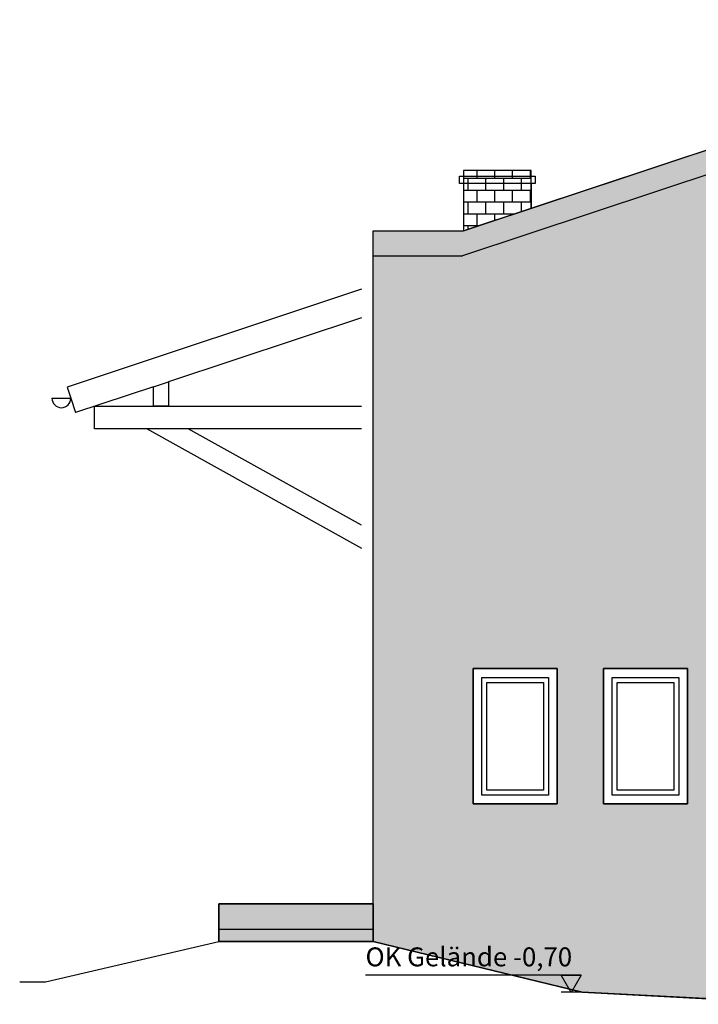
# Model space of a CAD drawing. Extents: x 1136 to 1461, y 140 to 407.
# Drawn here: x 1136 to 1142, y 155 to 163 of the extents above; entities that cross this region are included whole.
import ezdxf

# ---------------------------------------------------------------- set-up
doc = ezdxf.new("R2010")
doc.units = 0
doc.linetypes.add('DASHED', pattern=[23.8125, 15.875, -7.9375])
for name, color, linetype, true_color in [('601_ANSICHTSLINIE', 7, 'Continuous', 0xffffff), ('951_HÖHEN_GELÄNDE', 7, 'Continuous', 0xffffff), ('960_SCHNITTLINIEN', 5, 'DASHED', 0x0000ff)]:
    doc.layers.add(name, color=color, linetype=linetype, true_color=true_color)
doc.styles.add('textstyle279', font='txt')

# ---------------------------------------------------------------- blocks, each defined once
blk = doc.blocks.new('GRUPPE-489-1')
at = {"layer": '601_ANSICHTSLINIE', "color": 7, "linetype": 'Continuous', "true_color": 0xffffff, "flags": 128}
blk.add_lwpolyline([(117.3401, -44.1396), (117.9441, -44.1396), (117.9441, -44.1996), (117.3401, -44.1996)], close=True, dxfattribs=at)

msp = doc.modelspace()

# ---------------------------------------------------------------- hatches: boundary and pattern name
at = {"layer": '601_ANSICHTSLINIE', "linetype": 'Continuous', "true_color": 0xffffff}
h = msp.add_hatch(color=7, dxfattribs=at)
edge = h.paths.add_edge_path(flags=0)
edge.add_line((1142.6632, 154.8641), (1140.8, 154.96))
edge.add_line((1140.8, 154.96), (1139.1341, 155.3641))
edge.add_line((1139.1341, 155.3641), (1139.1341, 161.0346))
edge.add_line((1139.1341, 161.0346), (1139.8533, 161.0346))
edge.add_line((1139.8533, 161.0346), (1143.5594, 162.2642))
edge.add_line((1143.5594, 162.2642), (1143.5594, 162.7179))
edge.add_line((1143.5594, 162.7179), (1144.8045, 162.7179))
edge.add_line((1144.8045, 162.7179), (1144.8045, 162.2642))
edge.add_line((1144.8045, 162.2642), (1148.3917, 161.0401))
edge.add_line((1148.3917, 161.0401), (1149.2132, 161.0401))
edge.add_line((1149.2132, 161.0401), (1149.2132, 159.2754))
edge.add_line((1149.2132, 159.2754), (1146.5139, 160.2892))
edge.add_line((1146.5139, 160.2892), (1143.5146, 159.1628))
edge.add_line((1143.5146, 159.1628), (1143.5146, 159.0628))
edge.add_line((1143.5146, 159.0628), (1143.9132, 159.0628))
edge.add_line((1143.9132, 159.0628), (1143.9132, 156.6941))
edge.add_line((1143.9132, 156.6941), (1143.8095, 156.6941))
edge.add_line((1143.8095, 156.6941), (1143.8095, 158.1041))
edge.add_arc((1143.2364, 156.9645), 1.2756, 63.30056, 116.69944)
edge.add_line((1142.6632, 158.1041), (1142.6632, 154.8641))
h.paths.add_polyline_path([(1140.9707, 157.5419), (1140.9707, 156.4619), (1141.6407, 156.4619), (1141.6407, 157.5419)], flags=0)
h.paths.add_polyline_path([(1139.9307, 157.5419), (1139.9307, 156.4619), (1140.6007, 156.4619), (1140.6007, 157.5419)], flags=0)
at = {"layer": '601_ANSICHTSLINIE', "linetype": 'Continuous', "true_color": 0x7f0000}
h = msp.add_hatch(dxfattribs=at)
h.set_pattern_fill('LÄUFER 30_20 SRF-10', color=16, scale=0.004724, style=0, pattern_type=0)
h.set_pattern_definition([(180, (1140.02965, 161.26404), (0, -0.094488), [])])
h.paths.add_polyline_path([(1140.392, 161.514), (1139.8533, 161.514), (1139.8533, 161.0346), (1140.392, 161.2133)], flags=0)
at = {"layer": '601_ANSICHTSLINIE', "linetype": 'Continuous', "true_color": 0xffffff}
h = msp.add_hatch(dxfattribs=at)
h.set_pattern_fill('LÄUFER 30_20 SRF-11', scale=0.004724, style=0, pattern_type=0)
h.set_pattern_definition([(270, (1140.02965, 161.264036), (-0.070866, 0.094488), [0.094488, -0.094488])])
h.paths.add_polyline_path([(1140.392, 161.514), (1139.8533, 161.514), (1139.8533, 161.0346), (1140.392, 161.2133)], flags=0)
msp.add_hatch(color=7, dxfattribs=at).paths.add_polyline_path([(1137.9007, 155.3641), (1137.9007, 155.6641), (1139.1341, 155.6641), (1139.1341, 155.3641)], flags=0)

# ---------------------------------------------------------------- linework, layer by layer
at = {"layer": '601_ANSICHTSLINIE', "color": 7, "linetype": 'Continuous', "true_color": 0xffffff}
for p, q in [((1143.5594, 162.2642), (1139.8699, 161.0401)), ((1143.6184, 162.0864), (1139.8454, 160.8346)), ((1139.8533, 161.514), (1139.8533, 161.4703)), ((1140.392, 161.4703), (1140.392, 161.514)), ((1139.8533, 161.4103), (1139.8533, 161.0346)), ((1140.392, 161.4103), (1140.392, 161.2133)), ((1139.1341, 155.3641), (1139.1341, 161.0346)), ((1139.1341, 161.0346), (1139.8533, 161.0346)), ((1139.1341, 160.8346), (1139.8454, 160.8346)), ((1139.0392, 160.5671), (1136.6907, 159.7879)), ((1139.0392, 160.3407), (1137.5003, 159.8301)), ((1136.6907, 159.7879), (1136.7206, 159.6978)), ((1137.3803, 159.7903), (1136.7584, 159.5839)), ((1136.5706, 159.6978), (1136.7206, 159.6978)), ((1136.7206, 159.6978), (1136.7584, 159.5839)), ((1139.0433, 158.5003), (1137.3275, 159.4548)), ((1139.0392, 158.6856), (1137.6566, 159.4548)), ((1137.9007, 155.4641), (1139.1341, 155.4641)), ((1136.5187, 155.0441), (1137.9007, 155.3641)), ((1137.9007, 155.3641), (1139.1341, 155.3641)), ((1139.1341, 155.3641), (1140.8, 154.96)), ((1136.313, 155.0441), (1136.5187, 155.0441)), ((1140.8, 154.96), (1142.6632, 154.8639))]:
    msp.add_line(p, q, dxfattribs=at)
at = {"layer": '601_ANSICHTSLINIE'}
msp.add_line((1140.392, 161.514), (1139.8533, 161.514), dxfattribs=at)
at = {"layer": '601_ANSICHTSLINIE', "color": 7, "linetype": 'Continuous', "true_color": 0xffffff, "flags": 128}
msp.add_lwpolyline([(1142.6632, 154.8641), (1140.8, 154.96), (1139.1341, 155.3641), (1139.1341, 161.0346), (1139.8533, 161.0346), (1143.5594, 162.2642), (1143.5594, 162.7179), (1144.8045, 162.7179), (1144.8045, 162.2642), (1148.3917, 161.0401), (1149.2132, 161.0401), (1149.2132, 159.2754), (1146.5139, 160.2892), (1143.5146, 159.1628), (1143.5146, 159.0628), (1143.9132, 159.0628), (1143.9132, 156.6941), (1143.8095, 156.6941), (1143.8095, 158.1041, 0.237306), (1142.6632, 158.1041)], format="xyb", close=True, dxfattribs=at)
for points in [[(1140.392, 161.514), (1139.8533, 161.514), (1139.8533, 161.0346), (1140.392, 161.2133)], [(1140.392, 161.514), (1139.8533, 161.514), (1139.8533, 161.0346), (1140.392, 161.2133)], [(1137.3803, 159.7903), (1137.5003, 159.8301), (1137.5003, 159.6348), (1137.3803, 159.6348)], [(1139.9307, 157.5419), (1140.6007, 157.5419), (1140.6007, 156.4619), (1139.9307, 156.4619)], [(1139.9307, 157.5419), (1139.9307, 156.4619), (1140.6007, 156.4619), (1140.6007, 157.5419)], [(1140.0007, 157.4719), (1140.5307, 157.4719), (1140.5307, 156.5319), (1140.0007, 156.5319)], [(1140.0007, 157.4719), (1140.5307, 157.4719), (1140.5307, 156.5319), (1140.0007, 156.5319)], [(1140.9707, 157.5419), (1141.6407, 157.5419), (1141.6407, 156.4619), (1140.9707, 156.4619)], [(1140.9707, 157.5419), (1140.9707, 156.4619), (1141.6407, 156.4619), (1141.6407, 157.5419)], [(1141.0407, 157.4719), (1141.5707, 157.4719), (1141.5707, 156.5319), (1141.0407, 156.5319)], [(1141.0407, 157.4719), (1141.5707, 157.4719), (1141.5707, 156.5319), (1141.0407, 156.5319)], [(1140.0407, 157.4319), (1140.4907, 157.4319), (1140.4907, 156.5719), (1140.0407, 156.5719)], [(1141.0807, 157.4319), (1141.5307, 157.4319), (1141.5307, 156.5719), (1141.0807, 156.5719)], [(1137.9007, 155.3641), (1137.9007, 155.6641), (1139.1341, 155.6641), (1139.1341, 155.3641)]]:
    msp.add_lwpolyline(points, close=True, dxfattribs=at)
msp.add_lwpolyline([(1139.0392, 159.4548), (1139.0392, 159.4548), (1136.9097, 159.4548), (1136.9097, 159.6348), (1139.0392, 159.6348), (1139.0392, 159.6348)], dxfattribs=at)
at = {"layer": '601_ANSICHTSLINIE', "color": 7, "linetype": 'Continuous', "true_color": 0xffffff}
msp.add_arc((1136.6456, 159.6978), 0.075, 180, 0, dxfattribs=at)
at = {"layer": '951_HÖHEN_GELÄNDE'}
for p, q in [((1140.7929, 155.097), (1139.0718, 155.097)), ((1140.8, 154.96), (1140.6317, 154.96))]:
    msp.add_line(p, q, dxfattribs=at)
at = {"layer": '951_HÖHEN_GELÄNDE', "flags": 128}
msp.add_lwpolyline([(1140.713, 154.9587), (1140.6332, 155.097), (1140.7929, 155.097)], close=True, dxfattribs=at)
at = {"layer": '960_SCHNITTLINIEN', "color": 7, "linetype": 'Continuous', "true_color": 0xffffff}
for p, q in [((1139.1341, 155.6641), (1137.9007, 155.6641)), ((1137.9007, 155.6641), (1137.9007, 155.3641)), ((1137.9007, 155.3641), (1139.1341, 155.3641)), ((1140.8, 154.96), (1139.1341, 155.3641)), ((1142.6632, 154.8641), (1140.8, 154.96))]:
    msp.add_line(p, q, dxfattribs=at)

# ---------------------------------------------------------------- block references
at = {"layer": '601_ANSICHTSLINIE', "color": 7, "true_color": 0xffffff}
msp.add_blockref('GRUPPE-489-1', (1022.4806, 205.6099), dxfattribs=at)

# ---------------------------------------------------------------- texts
at = {"layer": '951_HÖHEN_GELÄNDE', "insert": (1139.0718, 155.3178), "char_height": 0.151033, "attachment_point": 1, "line_spacing_factor": 0.962448, "style": 'textstyle279'}
msp.add_mtext('OK Gelände -0,70', dxfattribs=at)

doc.saveas('drawing.dxf')
